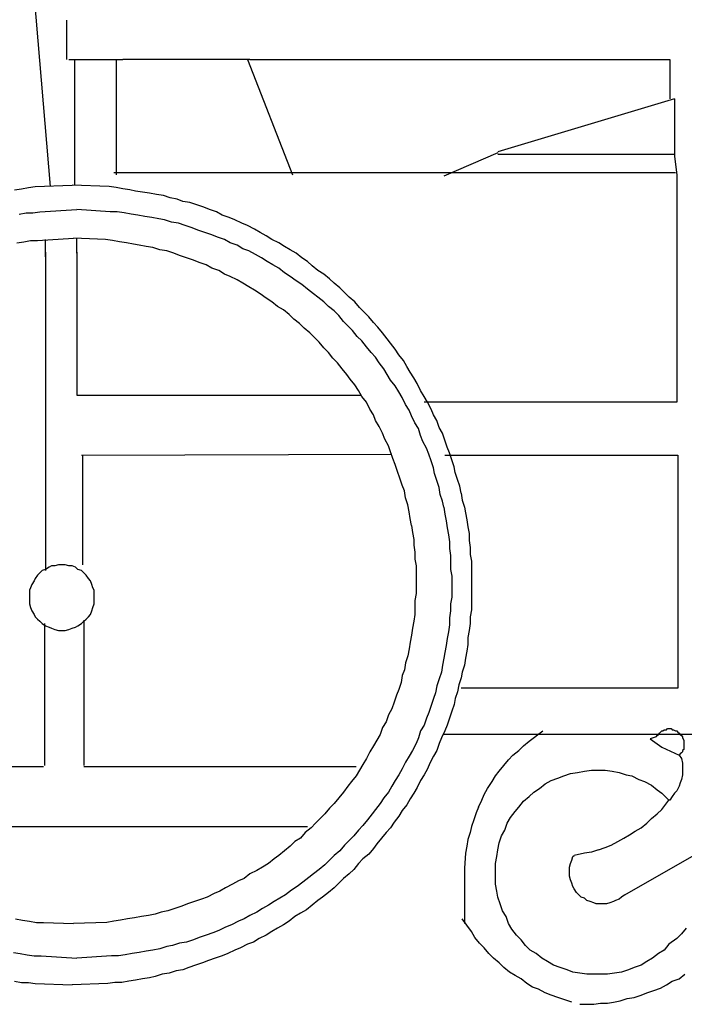
# Model space of a CAD drawing. Extents: x -0.26 to 0.96, y -0.01 to 1.24.
# Drawn here: x -0.02 to 0.43, y -0.01 to 0.66 of the extents above; entities that cross this region are included whole.
import ezdxf

# ---------------------------------------------------------------- set-up
doc = ezdxf.new("R2010")
doc.units = 0
doc.header["$MEASUREMENT"] = 0

msp = doc.modelspace()

# ---------------------------------------------------------------- linework, layer by layer
for p, q in [((-0.02292, 0.78751), (-0.00237, 0.54648)), ((0.00869, 0.66028), (0.00869, 0.63341)), ((0.01027, 0.63341), (0.04742, 0.63341)), ((0.01423, 0.63341), (0.01423, 0.55043)), ((0.04268, 0.63341), (0.04268, 0.55438)), ((0.13435, 0.63341), (0.04742, 0.63341)), ((0.13277, 0.63341), (0.16359, 0.55438)), ((0.13435, 0.63341), (0.42201, 0.63341)), ((0.42201, 0.63341), (0.42201, 0.60654)), ((0.42517, 0.60654), (0.30426, 0.57019)), ((0.42517, 0.60654), (0.42517, 0.56703)), ((0.30426, 0.5694), (0.26711, 0.55359)), ((0.30426, 0.56861), (0.42517, 0.56861)), ((0.42517, 0.56703), (0.42675, 0.55438)), ((0.04109, 0.55596), (0.42596, 0.55596)), ((0.42675, 0.55438), (0.42675, 0.3987)), ((-0.01739, 0.54569), (-0.01264, 0.54648)), ((-0.01264, 0.54648), (0.01264, 0.54727)), ((0.03793, 0.54648), (0.01264, 0.54727)), ((0.01423, 0.55201), (0.01423, 0.54727)), ((0.04268, 0.54569), (0.03793, 0.54648)), ((-0.02687, 0.54411), (-0.02213, 0.5449)), ((-0.02213, 0.5449), (-0.01739, 0.54569)), ((0.04742, 0.5449), (0.04268, 0.54569)), ((0.05216, 0.54411), (0.04742, 0.5449)), ((0.05611, 0.54332), (0.05216, 0.54411)), ((0.06085, 0.54253), (0.05611, 0.54332)), ((0.06559, 0.54174), (0.06085, 0.54253)), ((0.07033, 0.54095), (0.06559, 0.54174)), ((0.07508, 0.54016), (0.07033, 0.54095)), ((0.07982, 0.53858), (0.07508, 0.54016)), ((0.08456, 0.53779), (0.07982, 0.53858)), ((0.08851, 0.5362), (0.08456, 0.53779)), ((0.09325, 0.53541), (0.08851, 0.5362)), ((0.09799, 0.53383), (0.09325, 0.53541)), ((0.10274, 0.53225), (0.09799, 0.53383)), ((-0.02371, 0.52751), (-0.01897, 0.5283)), ((-0.01897, 0.5283), (-0.01423, 0.5283)), ((-0.01423, 0.5283), (-0.00948, 0.52909)), ((-0.00948, 0.52909), (0.01581, 0.53067)), ((0.03872, 0.52909), (0.01581, 0.53067)), ((0.04347, 0.52909), (0.03872, 0.52909)), ((0.04821, 0.5283), (0.04347, 0.52909)), ((0.05295, 0.52751), (0.04821, 0.5283)), ((0.05769, 0.52672), (0.05295, 0.52751)), ((0.06243, 0.52593), (0.05769, 0.52672)), ((0.10669, 0.53067), (0.10274, 0.53225)), ((0.11143, 0.52909), (0.10669, 0.53067)), ((0.11538, 0.52672), (0.11143, 0.52909)), ((0.12012, 0.52514), (0.11538, 0.52672)), ((0.06717, 0.52514), (0.06243, 0.52593)), ((0.07192, 0.52435), (0.06717, 0.52514)), ((0.07587, 0.52356), (0.07192, 0.52435)), ((0.08061, 0.52198), (0.07587, 0.52356)), ((0.08535, 0.52119), (0.08061, 0.52198)), ((0.09009, 0.51961), (0.08535, 0.52119)), ((0.09483, 0.51803), (0.09009, 0.51961)), ((0.12407, 0.52356), (0.12012, 0.52514)), ((0.12882, 0.52119), (0.12407, 0.52356)), ((0.13277, 0.51961), (0.12882, 0.52119)), ((0.13751, 0.51724), (0.13277, 0.51961)), ((0.09878, 0.51645), (0.09483, 0.51803)), ((0.10353, 0.51487), (0.09878, 0.51645)), ((0.10827, 0.51329), (0.10353, 0.51487)), ((0.11222, 0.51171), (0.10827, 0.51329)), ((0.14146, 0.51487), (0.13751, 0.51724)), ((0.14541, 0.5125), (0.14146, 0.51487)), ((-0.02529, 0.50775), (-0.02055, 0.50854)), ((-0.02055, 0.50854), (-0.01581, 0.50934)), ((-0.01581, 0.50934), (-0.01106, 0.50934)), ((-0.01106, 0.50934), (0.01343, 0.51092)), ((-0.00553, 0.49827), (-0.00553, 0.51013)), ((0.03556, 0.51013), (0.01343, 0.51092)), ((0.01581, 0.50064), (0.01581, 0.51092)), ((0.0403, 0.50934), (0.03556, 0.51013)), ((0.04505, 0.50854), (0.0403, 0.50934)), ((0.04979, 0.50775), (0.04505, 0.50854)), ((0.05453, 0.50696), (0.04979, 0.50775)), ((0.05848, 0.50617), (0.05453, 0.50696)), ((0.06322, 0.50538), (0.05848, 0.50617)), ((0.11696, 0.51013), (0.11222, 0.51171)), ((0.12091, 0.50775), (0.11696, 0.51013)), ((0.12565, 0.50617), (0.12091, 0.50775)), ((0.12961, 0.5038), (0.12565, 0.50617)), ((0.14936, 0.51013), (0.14541, 0.5125)), ((0.1541, 0.50775), (0.14936, 0.51013)), ((0.15806, 0.50538), (0.1541, 0.50775)), ((-0.00553, 0.50143), (-0.00553, 0.28332)), ((0.01581, 0.50143), (0.01581, 0.40344)), ((0.06796, 0.50459), (0.06322, 0.50538)), ((0.07271, 0.50301), (0.06796, 0.50459)), ((0.07745, 0.50222), (0.07271, 0.50301)), ((0.08219, 0.50064), (0.07745, 0.50222)), ((0.08614, 0.49906), (0.08219, 0.50064)), ((0.13356, 0.50222), (0.12961, 0.5038)), ((0.1383, 0.49985), (0.13356, 0.50222)), ((0.14225, 0.49748), (0.1383, 0.49985)), ((0.16201, 0.50301), (0.15806, 0.50538)), ((0.16596, 0.50064), (0.16201, 0.50301)), ((0.16991, 0.49748), (0.16596, 0.50064)), ((0.09088, 0.49748), (0.08614, 0.49906)), ((0.09562, 0.4959), (0.09088, 0.49748)), ((0.09958, 0.49432), (0.09562, 0.4959)), ((0.10432, 0.49274), (0.09958, 0.49432)), ((0.10827, 0.49037), (0.10432, 0.49274)), ((0.1462, 0.49511), (0.14225, 0.49748)), ((0.15015, 0.49274), (0.1462, 0.49511)), ((0.1541, 0.49037), (0.15015, 0.49274)), ((0.17386, 0.49511), (0.16991, 0.49748)), ((0.17702, 0.49195), (0.17386, 0.49511)), ((0.11301, 0.48879), (0.10827, 0.49037)), ((0.11696, 0.48642), (0.11301, 0.48879)), ((0.12091, 0.48484), (0.11696, 0.48642)), ((0.15806, 0.48721), (0.1541, 0.49037)), ((0.16201, 0.48484), (0.15806, 0.48721)), ((0.18097, 0.48879), (0.17702, 0.49195)), ((0.18493, 0.48642), (0.18097, 0.48879)), ((0.18888, 0.48326), (0.18493, 0.48642)), ((0.12565, 0.48247), (0.12091, 0.48484)), ((0.12961, 0.48009), (0.12565, 0.48247)), ((0.13356, 0.47772), (0.12961, 0.48009)), ((0.16596, 0.48168), (0.16201, 0.48484)), ((0.16991, 0.4793), (0.16596, 0.48168)), ((0.17386, 0.47614), (0.16991, 0.4793)), ((0.19204, 0.48009), (0.18888, 0.48326)), ((0.19599, 0.47693), (0.19204, 0.48009)), ((0.13751, 0.47535), (0.13356, 0.47772)), ((0.14146, 0.47298), (0.13751, 0.47535)), ((0.14541, 0.46982), (0.14146, 0.47298)), ((0.17781, 0.47298), (0.17386, 0.47614)), ((0.18097, 0.47061), (0.17781, 0.47298)), ((0.19915, 0.47377), (0.19599, 0.47693)), ((0.20231, 0.47061), (0.19915, 0.47377)), ((0.14936, 0.46745), (0.14541, 0.46982)), ((0.15331, 0.46429), (0.14936, 0.46745)), ((0.18493, 0.46745), (0.18097, 0.47061)), ((0.18809, 0.46429), (0.18493, 0.46745)), ((0.20626, 0.46745), (0.20231, 0.47061)), ((0.20942, 0.4635), (0.20626, 0.46745)), ((0.15727, 0.46192), (0.15331, 0.46429)), ((0.16122, 0.45876), (0.15727, 0.46192)), ((0.16438, 0.4556), (0.16122, 0.45876)), ((0.19204, 0.46113), (0.18809, 0.46429)), ((0.1952, 0.45797), (0.19204, 0.46113)), ((0.21259, 0.46034), (0.20942, 0.4635)), ((0.21575, 0.45718), (0.21259, 0.46034)), ((0.16833, 0.45244), (0.16438, 0.4556)), ((0.17149, 0.44927), (0.16833, 0.45244)), ((0.19836, 0.45402), (0.1952, 0.45797)), ((0.20152, 0.45085), (0.19836, 0.45402)), ((0.21891, 0.45323), (0.21575, 0.45718)), ((0.22207, 0.45006), (0.21891, 0.45323)), ((0.17544, 0.44611), (0.17149, 0.44927)), ((0.1786, 0.44295), (0.17544, 0.44611)), ((0.20468, 0.44769), (0.20152, 0.45085)), ((0.20784, 0.44374), (0.20468, 0.44769)), ((0.22523, 0.44611), (0.22207, 0.45006)), ((0.22839, 0.44216), (0.22523, 0.44611)), ((0.18176, 0.43979), (0.1786, 0.44295)), ((0.18493, 0.43584), (0.18176, 0.43979)), ((0.211, 0.44058), (0.20784, 0.44374)), ((0.21417, 0.43663), (0.211, 0.44058)), ((0.23076, 0.439), (0.22839, 0.44216)), ((0.23392, 0.43505), (0.23076, 0.439)), ((0.18809, 0.43268), (0.18493, 0.43584)), ((0.19125, 0.42873), (0.18809, 0.43268)), ((0.21733, 0.43268), (0.21417, 0.43663)), ((0.22049, 0.42952), (0.21733, 0.43268)), ((0.23629, 0.4311), (0.23392, 0.43505)), ((0.19441, 0.42557), (0.19125, 0.42873)), ((0.19757, 0.42161), (0.19441, 0.42557)), ((0.22286, 0.42557), (0.22049, 0.42952)), ((0.22602, 0.42161), (0.22286, 0.42557)), ((0.23945, 0.42715), (0.23629, 0.4311)), ((0.24183, 0.42319), (0.23945, 0.42715)), ((0.20073, 0.41766), (0.19757, 0.42161)), ((0.22839, 0.41766), (0.22602, 0.42161)), ((0.2442, 0.41924), (0.24183, 0.42319)), ((0.24657, 0.41529), (0.2442, 0.41924)), ((0.2031, 0.4145), (0.20073, 0.41766)), ((0.20626, 0.41055), (0.2031, 0.4145)), ((0.23076, 0.41371), (0.22839, 0.41766)), ((0.23392, 0.40976), (0.23076, 0.41371)), ((0.24894, 0.41134), (0.24657, 0.41529)), ((0.20863, 0.4066), (0.20626, 0.41055)), ((0.211, 0.40265), (0.20863, 0.4066)), ((0.23629, 0.40581), (0.23392, 0.40976)), ((0.23866, 0.40186), (0.23629, 0.40581)), ((0.25131, 0.4066), (0.24894, 0.41134)), ((0.25368, 0.40265), (0.25131, 0.4066)), ((0.01581, 0.40344), (0.19915, 0.40344)), ((0.01581, 0.40344), (0.21021, 0.40344)), ((0.21417, 0.3987), (0.211, 0.40265)), ((0.21654, 0.39395), (0.21417, 0.3987)), ((0.24104, 0.39712), (0.23866, 0.40186)), ((0.25605, 0.3987), (0.25368, 0.40265)), ((0.42675, 0.3987), (0.25368, 0.3987)), ((0.25842, 0.39395), (0.25605, 0.3987)), ((0.21891, 0.39), (0.21654, 0.39395)), ((0.24341, 0.39316), (0.24104, 0.39712)), ((0.24499, 0.38921), (0.24341, 0.39316)), ((0.26, 0.39), (0.25842, 0.39395)), ((0.22049, 0.38605), (0.21891, 0.39)), ((0.22286, 0.3821), (0.22049, 0.38605)), ((0.24736, 0.38447), (0.24499, 0.38921)), ((0.24973, 0.38052), (0.24736, 0.38447)), ((0.26237, 0.38605), (0.26, 0.39)), ((0.26395, 0.38131), (0.26237, 0.38605)), ((0.22523, 0.37736), (0.22286, 0.3821)), ((0.25131, 0.37578), (0.24973, 0.38052)), ((0.26632, 0.37736), (0.26395, 0.38131)), ((0.22681, 0.37341), (0.22523, 0.37736)), ((0.22918, 0.36867), (0.22681, 0.37341)), ((0.25289, 0.37183), (0.25131, 0.37578)), ((0.25526, 0.36708), (0.25289, 0.37183)), ((0.2679, 0.37262), (0.26632, 0.37736)), ((0.26949, 0.36788), (0.2679, 0.37262)), ((0.23076, 0.36471), (0.22918, 0.36867)), ((0.23234, 0.35997), (0.23076, 0.36471)), ((0.25684, 0.36313), (0.25526, 0.36708)), ((0.27107, 0.36392), (0.26949, 0.36788)), ((0.01897, 0.36234), (0.23155, 0.36313)), ((0.01976, 0.36234), (0.01976, 0.28727)), ((0.23392, 0.35602), (0.23234, 0.35997)), ((0.25842, 0.35839), (0.25684, 0.36313)), ((0.26, 0.35365), (0.25842, 0.35839)), ((0.2679, 0.36234), (0.42754, 0.36234)), ((0.27265, 0.35918), (0.27107, 0.36392)), ((0.27423, 0.35444), (0.27265, 0.35918)), ((0.42754, 0.36234), (0.42754, 0.20271)), ((0.2355, 0.35128), (0.23392, 0.35602)), ((0.23708, 0.34654), (0.2355, 0.35128)), ((0.26079, 0.3497), (0.26, 0.35365)), ((0.27502, 0.35049), (0.27423, 0.35444)), ((0.23866, 0.3418), (0.23708, 0.34654)), ((0.26237, 0.34496), (0.26079, 0.3497)), ((0.26395, 0.34022), (0.26237, 0.34496)), ((0.2766, 0.34575), (0.27502, 0.35049)), ((0.27818, 0.34101), (0.2766, 0.34575)), ((0.24024, 0.33784), (0.23866, 0.3418)), ((0.24104, 0.3331), (0.24024, 0.33784)), ((0.26474, 0.33547), (0.26395, 0.34022)), ((0.27897, 0.33626), (0.27818, 0.34101)), ((0.24262, 0.32836), (0.24104, 0.3331)), ((0.26632, 0.33073), (0.26474, 0.33547)), ((0.26711, 0.32678), (0.26632, 0.33073)), ((0.27897, 0.33626), (0.27976, 0.33152)), ((0.27976, 0.33152), (0.28134, 0.32678)), ((0.24341, 0.32362), (0.24262, 0.32836)), ((0.26711, 0.32678), (0.2679, 0.32204)), ((0.28134, 0.32678), (0.28213, 0.32283)), ((0.2442, 0.31888), (0.24341, 0.32362)), ((0.24499, 0.31414), (0.2442, 0.31888)), ((0.2679, 0.32204), (0.2687, 0.3173)), ((0.2687, 0.3173), (0.26949, 0.31256)), ((0.28213, 0.32283), (0.28292, 0.31809)), ((0.28292, 0.31809), (0.28371, 0.31335)), ((0.24499, 0.31414), (0.24578, 0.30939)), ((0.26949, 0.31256), (0.27028, 0.30781)), ((0.28371, 0.31335), (0.2845, 0.3086)), ((0.24578, 0.30939), (0.24657, 0.30465)), ((0.24657, 0.30465), (0.24657, 0.3007)), ((0.27028, 0.30781), (0.27107, 0.30307)), ((0.2845, 0.3086), (0.2845, 0.30386)), ((0.2845, 0.30386), (0.28529, 0.29912)), ((0.24657, 0.3007), (0.24736, 0.29596)), ((0.27107, 0.30307), (0.27107, 0.29833)), ((0.27107, 0.29833), (0.27186, 0.29359)), ((0.28529, 0.29912), (0.28529, 0.29438)), ((0.24736, 0.29596), (0.24736, 0.29122)), ((0.24736, 0.29122), (0.24815, 0.28648)), ((0.27186, 0.29359), (0.27186, 0.28885)), ((0.28529, 0.29438), (0.28608, 0.28964)), ((-0.0079, 0.28332), (-0.00948, 0.28173)), ((-0.00553, 0.28411), (-0.0079, 0.28332)), ((-0.00316, 0.28569), (-0.00553, 0.28411)), ((-0.00158, 0.28648), (-0.00316, 0.28569)), ((0.00079, 0.28648), (-0.00158, 0.28648)), ((0.00316, 0.28727), (0.00079, 0.28648)), ((0.00553, 0.28727), (0.00316, 0.28727)), ((0.0079, 0.28727), (0.00553, 0.28727)), ((0.01027, 0.28648), (0.0079, 0.28727)), ((0.01264, 0.28648), (0.01027, 0.28648)), ((0.01502, 0.28569), (0.01264, 0.28648)), ((0.0166, 0.28411), (0.01502, 0.28569)), ((0.01897, 0.28332), (0.0166, 0.28411)), ((0.02055, 0.28173), (0.01897, 0.28332)), ((0.24815, 0.28648), (0.24815, 0.28173)), ((0.27186, 0.28885), (0.27186, 0.28411)), ((0.27186, 0.28411), (0.27265, 0.27936)), ((0.28608, 0.28964), (0.28608, 0.2849)), ((0.28608, 0.2849), (0.28608, 0.28015)), ((-0.01264, 0.27778), (-0.01343, 0.2762)), ((-0.01106, 0.28015), (-0.01264, 0.27778)), ((-0.00948, 0.28173), (-0.01106, 0.28015)), ((0.02213, 0.28015), (0.02055, 0.28173)), ((0.02371, 0.27778), (0.02213, 0.28015)), ((0.02529, 0.2762), (0.02371, 0.27778)), ((0.24815, 0.28173), (0.24815, 0.27699)), ((0.24815, 0.27699), (0.24815, 0.27225)), ((0.27265, 0.27936), (0.27265, 0.27462)), ((0.28608, 0.28015), (0.28608, 0.27541)), ((-0.01581, 0.27146), (-0.0166, 0.26988)), ((-0.0166, 0.26988), (-0.0166, 0.26751)), ((-0.01502, 0.27383), (-0.01581, 0.27146)), ((-0.01343, 0.2762), (-0.01502, 0.27383)), ((0.02608, 0.27383), (0.02529, 0.2762)), ((0.02687, 0.27146), (0.02608, 0.27383)), ((0.02766, 0.26988), (0.02687, 0.27146)), ((0.02766, 0.26751), (0.02766, 0.26988)), ((0.24815, 0.27225), (0.24815, 0.26751)), ((0.27265, 0.27462), (0.27265, 0.26988)), ((0.27265, 0.26988), (0.27265, 0.26514)), ((0.28608, 0.27541), (0.28608, 0.27067)), ((0.28608, 0.27067), (0.28608, 0.26593)), ((-0.0166, 0.26751), (-0.0166, 0.26514)), ((-0.0166, 0.26514), (-0.0166, 0.26277)), ((0.02766, 0.26514), (0.02766, 0.26751)), ((0.02766, 0.26277), (0.02766, 0.26514)), ((0.24815, 0.26751), (0.24736, 0.26277)), ((0.27265, 0.26514), (0.27186, 0.2604)), ((0.28608, 0.26593), (0.28608, 0.26119)), ((-0.0166, 0.26277), (-0.0166, 0.2604)), ((-0.0166, 0.2604), (-0.01581, 0.25803)), ((-0.01581, 0.25803), (-0.01502, 0.25566)), ((0.02608, 0.25566), (0.02687, 0.25803)), ((0.02687, 0.25803), (0.02766, 0.2604)), ((0.02766, 0.2604), (0.02766, 0.26277)), ((0.24736, 0.26277), (0.24736, 0.25803)), ((0.24736, 0.25803), (0.24736, 0.25328)), ((0.27186, 0.2604), (0.27186, 0.25566)), ((0.28608, 0.25645), (0.28529, 0.2517)), ((0.28608, 0.26119), (0.28608, 0.25645)), ((-0.01502, 0.25566), (-0.01343, 0.25328)), ((-0.01343, 0.25328), (-0.01264, 0.2517)), ((-0.01264, 0.2517), (-0.01106, 0.25012)), ((-0.01106, 0.25012), (-0.00948, 0.24854)), ((0.02055, 0.24854), (0.02213, 0.25012)), ((0.02213, 0.25012), (0.02371, 0.2517)), ((0.02371, 0.2517), (0.02529, 0.25328)), ((0.02529, 0.25328), (0.02608, 0.25566)), ((0.24736, 0.25328), (0.24657, 0.24854)), ((0.27186, 0.25566), (0.27107, 0.25091)), ((0.27107, 0.25091), (0.27107, 0.24617)), ((0.28529, 0.2517), (0.28529, 0.24696)), ((-0.00948, 0.24854), (-0.0079, 0.24696)), ((-0.0079, 0.24696), (-0.00553, 0.24538)), ((-0.00632, 0.24696), (-0.00632, 0.14976)), ((-0.00553, 0.24538), (-0.00316, 0.24459)), ((-0.00316, 0.24459), (-0.00158, 0.2438)), ((-0.00158, 0.2438), (0.00079, 0.24301)), ((0.00079, 0.24301), (0.00316, 0.24222)), ((0.0079, 0.24222), (0.01027, 0.24301)), ((0.01027, 0.24301), (0.01264, 0.2438)), ((0.01264, 0.2438), (0.01502, 0.24459)), ((0.01502, 0.24459), (0.0166, 0.24538)), ((0.0166, 0.24538), (0.01897, 0.24696)), ((0.01897, 0.24696), (0.02055, 0.24854)), ((0.02055, 0.24933), (0.02055, 0.14976)), ((0.24578, 0.2438), (0.24499, 0.23906)), ((0.24657, 0.24854), (0.24578, 0.2438)), ((0.27107, 0.24617), (0.27028, 0.24143)), ((0.28529, 0.24696), (0.2845, 0.24222)), ((0.00316, 0.24222), (0.00553, 0.24222)), ((0.00553, 0.24222), (0.0079, 0.24222)), ((0.24499, 0.23906), (0.2442, 0.23432)), ((0.26949, 0.23669), (0.2687, 0.23195)), ((0.27028, 0.24143), (0.26949, 0.23669)), ((0.2845, 0.24222), (0.28371, 0.23748)), ((0.28371, 0.23748), (0.28371, 0.23274)), ((0.24341, 0.22958), (0.24262, 0.22483)), ((0.2442, 0.23432), (0.24341, 0.22958)), ((0.2687, 0.23195), (0.2679, 0.22721)), ((0.28371, 0.23274), (0.28292, 0.228)), ((0.24262, 0.22483), (0.24104, 0.22009)), ((0.26711, 0.22325), (0.26632, 0.21851)), ((0.2679, 0.22721), (0.26711, 0.22325)), ((0.28213, 0.22325), (0.28134, 0.21851)), ((0.28292, 0.228), (0.28213, 0.22325)), ((0.24104, 0.22009), (0.24024, 0.21535)), ((0.26632, 0.21851), (0.26553, 0.21377)), ((0.28134, 0.21851), (0.27976, 0.21377)), ((0.23866, 0.2114), (0.23787, 0.20666)), ((0.24024, 0.21535), (0.23866, 0.2114)), ((0.26553, 0.21377), (0.26395, 0.20903)), ((0.27897, 0.20982), (0.27739, 0.20508)), ((0.27976, 0.21377), (0.27897, 0.20982)), ((0.23787, 0.20666), (0.23629, 0.20192)), ((0.26237, 0.20429), (0.26158, 0.19955)), ((0.26395, 0.20903), (0.26237, 0.20429)), ((0.27739, 0.20508), (0.2766, 0.20034)), ((0.42754, 0.20271), (0.27897, 0.20271)), ((0.23471, 0.19797), (0.23313, 0.19322)), ((0.23629, 0.20192), (0.23471, 0.19797)), ((0.26158, 0.19955), (0.26, 0.19559)), ((0.2766, 0.20034), (0.27502, 0.19559)), ((0.23313, 0.19322), (0.23155, 0.18848)), ((0.25842, 0.19085), (0.25684, 0.18611)), ((0.26, 0.19559), (0.25842, 0.19085)), ((0.27423, 0.19164), (0.27265, 0.1869)), ((0.27502, 0.19559), (0.27423, 0.19164)), ((0.22918, 0.18453), (0.2276, 0.17979)), ((0.23155, 0.18848), (0.22918, 0.18453)), ((0.25526, 0.18216), (0.25368, 0.17742)), ((0.25684, 0.18611), (0.25526, 0.18216)), ((0.27107, 0.18216), (0.26949, 0.17742)), ((0.27265, 0.1869), (0.27107, 0.18216)), ((0.22523, 0.17584), (0.22365, 0.1711)), ((0.2276, 0.17979), (0.22523, 0.17584)), ((0.25368, 0.17742), (0.25131, 0.17347)), ((0.26949, 0.17742), (0.2679, 0.17347)), ((0.22365, 0.1711), (0.22128, 0.16714)), ((0.24973, 0.16872), (0.24815, 0.16477)), ((0.25131, 0.17347), (0.24973, 0.16872)), ((0.26553, 0.16872), (0.26395, 0.16477)), ((0.2679, 0.17347), (0.26553, 0.16872)), ((0.5532, 0.1711), (0.26711, 0.1711)), ((0.3256, 0.16635), (0.33508, 0.17347)), ((0.41253, 0.16951), (0.40857, 0.16793)), ((0.41253, 0.16951), (0.41332, 0.17031)), ((0.41332, 0.17031), (0.41411, 0.1711)), ((0.41411, 0.1711), (0.4149, 0.17189)), ((0.4149, 0.17189), (0.41569, 0.17268)), ((0.41569, 0.17268), (0.41648, 0.17347)), ((0.41648, 0.17347), (0.41727, 0.17347)), ((0.41727, 0.17347), (0.41806, 0.17426)), ((0.41806, 0.17426), (0.41964, 0.17426)), ((0.41964, 0.17426), (0.42043, 0.17505)), ((0.42043, 0.17505), (0.42122, 0.17505)), ((0.42122, 0.17505), (0.4228, 0.17505)), ((0.4228, 0.17505), (0.42359, 0.17426)), ((0.42359, 0.17426), (0.42438, 0.17426)), ((0.42438, 0.17426), (0.42596, 0.17347)), ((0.42596, 0.17347), (0.42675, 0.17347)), ((0.42675, 0.17347), (0.42754, 0.17268)), ((0.42754, 0.17268), (0.42833, 0.17189)), ((0.42833, 0.17189), (0.42912, 0.1711)), ((0.42912, 0.1711), (0.42991, 0.17031)), ((0.42991, 0.17031), (0.4307, 0.16951)), ((0.4307, 0.16951), (0.4307, 0.16872)), ((0.4307, 0.16872), (0.43149, 0.16714)), ((0.21891, 0.16319), (0.21654, 0.15924)), ((0.22128, 0.16714), (0.21891, 0.16319)), ((0.24815, 0.16477), (0.24578, 0.16003)), ((0.26395, 0.16477), (0.26237, 0.16003)), ((0.31848, 0.16003), (0.32164, 0.16319)), ((0.32164, 0.16319), (0.3256, 0.16635)), ((0.40857, 0.16793), (0.41648, 0.1624)), ((0.41648, 0.1624), (0.42833, 0.15687)), ((0.43149, 0.16714), (0.43149, 0.16635)), ((0.43149, 0.16635), (0.43149, 0.16556)), ((0.43149, 0.16556), (0.43149, 0.16398)), ((0.43149, 0.16398), (0.43149, 0.16319)), ((0.43149, 0.16319), (0.43149, 0.1624)), ((0.43149, 0.1624), (0.43149, 0.16082)), ((0.21654, 0.15924), (0.21417, 0.1545)), ((0.24341, 0.15608), (0.24104, 0.15213)), ((0.24578, 0.16003), (0.24341, 0.15608)), ((0.26, 0.15608), (0.25763, 0.15134)), ((0.26237, 0.16003), (0.26, 0.15608)), ((0.31137, 0.15371), (0.31453, 0.15687)), ((0.31453, 0.15687), (0.31848, 0.16003)), ((0.42912, 0.15766), (0.42833, 0.15687)), ((0.42833, 0.15687), (0.42991, 0.1545)), ((0.42991, 0.15845), (0.42912, 0.15766)), ((0.4307, 0.15924), (0.42991, 0.15845)), ((0.43149, 0.16082), (0.4307, 0.16003)), ((0.4307, 0.16003), (0.4307, 0.15924)), ((-0.07113, 0.14897), (-0.00711, 0.14897)), ((0.02055, 0.14897), (0.20705, 0.14897)), ((0.21179, 0.15055), (0.20942, 0.1466)), ((0.21417, 0.1545), (0.21179, 0.15055)), ((0.24104, 0.15213), (0.23866, 0.14739)), ((0.25763, 0.15134), (0.25605, 0.14739)), ((0.30505, 0.14581), (0.30821, 0.14976)), ((0.30821, 0.14976), (0.31137, 0.15371)), ((0.42991, 0.1545), (0.4307, 0.15134)), ((0.4307, 0.15134), (0.4307, 0.14897)), ((0.4307, 0.14897), (0.4307, 0.14581)), ((0.20705, 0.14265), (0.20389, 0.13869)), ((0.20942, 0.1466), (0.20705, 0.14265)), ((0.23629, 0.14344), (0.23392, 0.13948)), ((0.23866, 0.14739), (0.23629, 0.14344)), ((0.25368, 0.14344), (0.25131, 0.13948)), ((0.25605, 0.14739), (0.25368, 0.14344)), ((0.30031, 0.13869), (0.30268, 0.14265)), ((0.30268, 0.14265), (0.30505, 0.14581)), ((0.34535, 0.14106), (0.3493, 0.14265)), ((0.3493, 0.14265), (0.35405, 0.14423)), ((0.35405, 0.14423), (0.35879, 0.14502)), ((0.35879, 0.14502), (0.36353, 0.14581)), ((0.36353, 0.14581), (0.36827, 0.1466)), ((0.36827, 0.1466), (0.37301, 0.1466)), ((0.37301, 0.1466), (0.37775, 0.1466)), ((0.37775, 0.1466), (0.3825, 0.14581)), ((0.3825, 0.14581), (0.38724, 0.14502)), ((0.38724, 0.14502), (0.39198, 0.14344)), ((0.39198, 0.14344), (0.39593, 0.14265)), ((0.39593, 0.14265), (0.40067, 0.14027)), ((0.4307, 0.14344), (0.42991, 0.14027)), ((0.4307, 0.14581), (0.4307, 0.14344)), ((0.20152, 0.13553), (0.19836, 0.13158)), ((0.20389, 0.13869), (0.20152, 0.13553)), ((0.23155, 0.13553), (0.22918, 0.13158)), ((0.23392, 0.13948), (0.23155, 0.13553)), ((0.25131, 0.13948), (0.24894, 0.13474)), ((0.29715, 0.13395), (0.30031, 0.13869)), ((0.33271, 0.13395), (0.33666, 0.13711)), ((0.33666, 0.13711), (0.34061, 0.13948)), ((0.34061, 0.13948), (0.34535, 0.14106)), ((0.40067, 0.14027), (0.40462, 0.13869)), ((0.40462, 0.13869), (0.40936, 0.13632)), ((0.40936, 0.13632), (0.41332, 0.13316)), ((0.42833, 0.13553), (0.42675, 0.13237)), ((0.42912, 0.1379), (0.42833, 0.13553)), ((0.42991, 0.14027), (0.42912, 0.1379)), ((0.19836, 0.13158), (0.1952, 0.12763)), ((0.22918, 0.13158), (0.22602, 0.12763)), ((0.24657, 0.13079), (0.2442, 0.12684)), ((0.24894, 0.13474), (0.24657, 0.13079)), ((0.29319, 0.12605), (0.29477, 0.13)), ((0.29477, 0.13), (0.29715, 0.13395)), ((0.32164, 0.12526), (0.3256, 0.12842)), ((0.3256, 0.12842), (0.32876, 0.13158)), ((0.32876, 0.13158), (0.33271, 0.13395)), ((0.41332, 0.13316), (0.41648, 0.13079)), ((0.41648, 0.13079), (0.42122, 0.12605)), ((0.42359, 0.12842), (0.42201, 0.12605)), ((0.42517, 0.13079), (0.42359, 0.12842)), ((0.42675, 0.13237), (0.42517, 0.13079)), ((0.19204, 0.12368), (0.18888, 0.12052)), ((0.1952, 0.12763), (0.19204, 0.12368)), ((0.22365, 0.12368), (0.22049, 0.11973)), ((0.22602, 0.12763), (0.22365, 0.12368)), ((0.24183, 0.12289), (0.23866, 0.11894)), ((0.2442, 0.12684), (0.24183, 0.12289)), ((0.29082, 0.12131), (0.29319, 0.12605)), ((0.31848, 0.12131), (0.32164, 0.12526)), ((0.41648, 0.11973), (0.42122, 0.12605)), ((0.42201, 0.12605), (0.42122, 0.12605)), ((0.18572, 0.11657), (0.18255, 0.11341)), ((0.18888, 0.12052), (0.18572, 0.11657)), ((0.21812, 0.11657), (0.21496, 0.11261)), ((0.22049, 0.11973), (0.21812, 0.11657)), ((0.23629, 0.11499), (0.23313, 0.11103)), ((0.23866, 0.11894), (0.23629, 0.11499)), ((0.28924, 0.11736), (0.28766, 0.11261)), ((0.29082, 0.12131), (0.28924, 0.11736)), ((0.31295, 0.1142), (0.31611, 0.11815)), ((0.31611, 0.11815), (0.31848, 0.12131)), ((0.40936, 0.11341), (0.41332, 0.11657)), ((0.41332, 0.11657), (0.41648, 0.11973)), ((0.17939, 0.11024), (0.17623, 0.10708)), ((0.18255, 0.11341), (0.17939, 0.11024)), ((0.21179, 0.10866), (0.20863, 0.1055)), ((0.21496, 0.11261), (0.21179, 0.10866)), ((0.23313, 0.11103), (0.23076, 0.10708)), ((0.28766, 0.11261), (0.28608, 0.10787)), ((0.309, 0.1055), (0.31058, 0.11024)), ((0.31058, 0.11024), (0.31295, 0.1142)), ((0.40225, 0.10708), (0.4062, 0.11024)), ((0.4062, 0.11024), (0.40936, 0.11341)), ((-0.07824, 0.10787), (0.17386, 0.10787)), ((0.17228, 0.10392), (0.16912, 0.09997)), ((0.17623, 0.10708), (0.17228, 0.10392)), ((0.20547, 0.10155), (0.20231, 0.09839)), ((0.20863, 0.1055), (0.20547, 0.10155)), ((0.2276, 0.10392), (0.22444, 0.09997)), ((0.23076, 0.10708), (0.2276, 0.10392)), ((0.28529, 0.10392), (0.28371, 0.09918)), ((0.28608, 0.10787), (0.28529, 0.10392)), ((0.30505, 0.09681), (0.30663, 0.10155)), ((0.30663, 0.10155), (0.309, 0.1055)), ((0.3904, 0.09997), (0.39435, 0.10234)), ((0.39435, 0.10234), (0.3983, 0.10471)), ((0.3983, 0.10471), (0.40225, 0.10708)), ((0.16201, 0.09444), (0.15806, 0.09128)), ((0.16517, 0.0976), (0.16201, 0.09444)), ((0.16912, 0.09997), (0.16517, 0.0976)), ((0.19915, 0.09523), (0.19599, 0.09128)), ((0.20231, 0.09839), (0.19915, 0.09523)), ((0.22128, 0.09602), (0.21891, 0.09286)), ((0.22444, 0.09997), (0.22128, 0.09602)), ((0.28292, 0.09444), (0.28213, 0.0897)), ((0.28371, 0.09918), (0.28292, 0.09444)), ((0.30426, 0.09207), (0.30505, 0.09681)), ((0.37775, 0.09365), (0.38171, 0.09523)), ((0.38171, 0.09523), (0.38645, 0.0976)), ((0.38645, 0.0976), (0.3904, 0.09997)), ((0.1541, 0.08812), (0.15094, 0.08575)), ((0.15806, 0.09128), (0.1541, 0.08812)), ((0.19204, 0.08812), (0.18888, 0.08496)), ((0.19599, 0.09128), (0.19204, 0.08812)), ((0.21575, 0.08891), (0.21179, 0.08575)), ((0.21891, 0.09286), (0.21575, 0.08891)), ((0.28213, 0.0897), (0.28134, 0.07942)), ((0.30347, 0.08733), (0.30426, 0.09207)), ((0.35563, 0.08733), (0.35642, 0.08812)), ((0.36353, 0.0897), (0.35642, 0.08812)), ((0.36827, 0.09049), (0.36353, 0.0897)), ((0.37301, 0.09207), (0.36827, 0.09049)), ((0.37301, 0.09207), (0.37775, 0.09365)), ((0.39119, 0.06125), (0.44493, 0.09207)), ((0.14699, 0.08258), (0.14304, 0.08021)), ((0.15094, 0.08575), (0.14699, 0.08258)), ((0.18572, 0.08179), (0.18176, 0.07863)), ((0.18888, 0.08496), (0.18572, 0.08179)), ((0.20863, 0.08258), (0.20547, 0.07863)), ((0.21179, 0.08575), (0.20863, 0.08258)), ((0.30268, 0.08258), (0.30347, 0.08733)), ((0.30268, 0.07784), (0.30268, 0.08258)), ((0.35325, 0.08021), (0.35405, 0.08258)), ((0.35405, 0.08258), (0.35484, 0.08496)), ((0.35484, 0.08496), (0.35563, 0.08733)), ((0.13435, 0.07547), (0.1304, 0.07231)), ((0.13909, 0.07784), (0.13435, 0.07547)), ((0.14304, 0.08021), (0.13909, 0.07784)), ((0.17781, 0.07547), (0.17465, 0.0731)), ((0.18176, 0.07863), (0.17781, 0.07547)), ((0.20231, 0.07547), (0.19836, 0.07231)), ((0.20547, 0.07863), (0.20231, 0.07547)), ((0.28134, 0.07942), (0.28134, 0.04149)), ((0.30268, 0.0731), (0.30268, 0.07784)), ((0.35325, 0.07784), (0.35325, 0.08021)), ((0.35325, 0.07547), (0.35325, 0.07784)), ((0.35325, 0.07389), (0.35325, 0.07547)), ((0.12249, 0.06836), (0.11775, 0.06599)), ((0.12644, 0.07073), (0.12249, 0.06836)), ((0.1304, 0.07231), (0.12644, 0.07073)), ((0.1707, 0.06994), (0.16675, 0.06678)), ((0.17465, 0.0731), (0.1707, 0.06994)), ((0.1952, 0.06915), (0.19204, 0.06599)), ((0.19836, 0.07231), (0.1952, 0.06915)), ((0.30268, 0.06836), (0.30268, 0.0731)), ((0.30347, 0.06362), (0.30268, 0.06836)), ((0.35405, 0.07152), (0.35325, 0.07389)), ((0.35484, 0.06915), (0.35405, 0.07152)), ((0.35563, 0.06678), (0.35484, 0.06915)), ((0.10985, 0.06204), (0.10511, 0.05967)), ((0.1138, 0.06362), (0.10985, 0.06204)), ((0.11775, 0.06599), (0.1138, 0.06362)), ((0.15885, 0.06125), (0.15489, 0.05888)), ((0.1628, 0.06441), (0.15885, 0.06125)), ((0.16675, 0.06678), (0.1628, 0.06441)), ((0.18809, 0.06283), (0.18414, 0.05967)), ((0.19204, 0.06599), (0.18809, 0.06283)), ((0.30426, 0.05967), (0.30347, 0.06362)), ((0.35642, 0.0652), (0.35563, 0.06678)), ((0.358, 0.06283), (0.35642, 0.0652)), ((0.35958, 0.06125), (0.358, 0.06283)), ((0.36116, 0.05967), (0.35958, 0.06125)), ((0.39119, 0.06125), (0.38882, 0.05967)), ((0.09167, 0.05492), (0.08772, 0.05334)), ((0.09641, 0.0565), (0.09167, 0.05492)), ((0.10116, 0.05809), (0.09641, 0.0565)), ((0.10511, 0.05967), (0.10116, 0.05809)), ((0.14699, 0.05413), (0.14304, 0.05176)), ((0.15094, 0.0565), (0.14699, 0.05413)), ((0.15489, 0.05888), (0.15094, 0.0565)), ((0.17702, 0.05413), (0.17307, 0.05097)), ((0.18097, 0.0573), (0.17702, 0.05413)), ((0.18414, 0.05967), (0.18097, 0.0573)), ((0.30584, 0.05492), (0.30426, 0.05967)), ((0.30742, 0.05018), (0.30584, 0.05492)), ((0.36353, 0.05888), (0.36116, 0.05967)), ((0.36511, 0.0573), (0.36353, 0.05888)), ((0.36748, 0.0565), (0.36511, 0.0573)), ((0.36985, 0.05571), (0.36748, 0.0565)), ((0.37143, 0.05492), (0.36985, 0.05571)), ((0.3738, 0.05492), (0.37143, 0.05492)), ((0.37617, 0.05492), (0.3738, 0.05492)), ((0.37854, 0.05492), (0.37617, 0.05492)), ((0.38091, 0.05571), (0.37854, 0.05492)), ((0.38329, 0.0565), (0.38091, 0.05571)), ((0.38487, 0.0573), (0.38329, 0.0565)), ((0.38724, 0.05809), (0.38487, 0.0573)), ((0.38882, 0.05967), (0.38724, 0.05809)), ((0.06954, 0.04781), (0.0648, 0.04702)), ((0.0735, 0.04939), (0.06954, 0.04781)), ((0.07824, 0.05018), (0.0735, 0.04939)), ((0.08298, 0.05176), (0.07824, 0.05018)), ((0.08772, 0.05334), (0.08298, 0.05176)), ((0.13909, 0.04939), (0.13435, 0.04702)), ((0.14304, 0.05176), (0.13909, 0.04939)), ((0.16912, 0.0486), (0.16517, 0.04623)), ((0.17307, 0.05097), (0.16912, 0.0486)), ((0.30979, 0.04623), (0.30742, 0.05018)), ((-0.02608, 0.04465), (-0.02134, 0.04386)), ((-0.02134, 0.04386), (-0.0166, 0.04307)), ((-0.0166, 0.04307), (-0.01185, 0.04228)), ((-0.01185, 0.04228), (-0.00711, 0.04228)), ((-0.00711, 0.04228), (0.01343, 0.04149)), ((0.03635, 0.04228), (0.01343, 0.04149)), ((0.04109, 0.04307), (0.03635, 0.04228)), ((0.04584, 0.04386), (0.04109, 0.04307)), ((0.05058, 0.04465), (0.04584, 0.04386)), ((0.05532, 0.04544), (0.05058, 0.04465)), ((0.06006, 0.04623), (0.05532, 0.04544)), ((0.0648, 0.04702), (0.06006, 0.04623)), ((0.1217, 0.0407), (0.11775, 0.03912)), ((0.12644, 0.04307), (0.1217, 0.0407)), ((0.1304, 0.04465), (0.12644, 0.04307)), ((0.13435, 0.04702), (0.1304, 0.04465)), ((0.15727, 0.0407), (0.15331, 0.03833)), ((0.16122, 0.04307), (0.15727, 0.0407)), ((0.16517, 0.04623), (0.16122, 0.04307)), ((0.28608, 0.03596), (0.27976, 0.04465)), ((0.31137, 0.04149), (0.30979, 0.04623)), ((0.31374, 0.03754), (0.31137, 0.04149)), ((0.10906, 0.03517), (0.10432, 0.03359)), ((0.11301, 0.03675), (0.10906, 0.03517)), ((0.11775, 0.03912), (0.11301, 0.03675)), ((0.14936, 0.03596), (0.14541, 0.03359)), ((0.15331, 0.03833), (0.14936, 0.03596)), ((0.28845, 0.03201), (0.28608, 0.03596)), ((0.3169, 0.03359), (0.31374, 0.03754)), ((0.42991, 0.03438), (0.42675, 0.03122)), ((0.43307, 0.03833), (0.42991, 0.03438)), ((0.08614, 0.02805), (0.0814, 0.02647)), ((0.09088, 0.02885), (0.08614, 0.02805)), ((0.09562, 0.03043), (0.09088, 0.02885)), ((0.09958, 0.03201), (0.09562, 0.03043)), ((0.10432, 0.03359), (0.09958, 0.03201)), ((0.13277, 0.02726), (0.12803, 0.02489)), ((0.13672, 0.02885), (0.13277, 0.02726)), ((0.14067, 0.03122), (0.13672, 0.02885)), ((0.14541, 0.03359), (0.14067, 0.03122)), ((0.29161, 0.02805), (0.28845, 0.03201)), ((0.29477, 0.02489), (0.29161, 0.02805)), ((0.32006, 0.03043), (0.3169, 0.03359)), ((0.32322, 0.02647), (0.32006, 0.03043)), ((0.42122, 0.02726), (0.41806, 0.02331)), ((0.42675, 0.03122), (0.42122, 0.02726)), ((-0.02766, 0.02173), (-0.02292, 0.02094)), ((-0.02292, 0.02094), (-0.01818, 0.02015)), ((0.05374, 0.02094), (0.049, 0.02015)), ((0.05848, 0.02173), (0.05374, 0.02094)), ((0.06322, 0.02252), (0.05848, 0.02173)), ((0.06796, 0.02331), (0.06322, 0.02252)), ((0.07271, 0.0241), (0.06796, 0.02331)), ((0.07745, 0.02568), (0.07271, 0.0241)), ((0.0814, 0.02647), (0.07745, 0.02568)), ((0.11933, 0.02094), (0.11538, 0.01936)), ((0.12407, 0.02331), (0.11933, 0.02094)), ((0.12803, 0.02489), (0.12407, 0.02331)), ((0.29794, 0.02094), (0.29477, 0.02489)), ((0.3011, 0.01778), (0.29794, 0.02094)), ((0.32639, 0.02331), (0.32322, 0.02647)), ((0.33034, 0.02094), (0.32639, 0.02331)), ((0.33429, 0.01778), (0.33034, 0.02094)), ((0.41411, 0.02094), (0.41016, 0.01778)), ((0.41806, 0.02331), (0.41411, 0.02094)), ((-0.01818, 0.02015), (-0.01343, 0.01936)), ((-0.01343, 0.01936), (-0.00869, 0.01936)), ((-0.00869, 0.01936), (0.01581, 0.01778)), ((0.03951, 0.01936), (0.01581, 0.01778)), ((0.04426, 0.01936), (0.03951, 0.01936)), ((0.049, 0.02015), (0.04426, 0.01936)), ((0.10195, 0.01462), (0.0972, 0.01304)), ((0.1059, 0.0162), (0.10195, 0.01462)), ((0.11064, 0.01778), (0.1059, 0.0162)), ((0.11538, 0.01936), (0.11064, 0.01778)), ((0.30505, 0.01462), (0.3011, 0.01778)), ((0.30821, 0.01146), (0.30505, 0.01462)), ((0.33824, 0.01541), (0.33429, 0.01778)), ((0.34219, 0.01304), (0.33824, 0.01541)), ((0.4062, 0.01541), (0.40225, 0.01304)), ((0.41016, 0.01778), (0.4062, 0.01541)), ((0.07903, 0.00751), (0.07429, 0.00672)), ((0.08377, 0.00909), (0.07903, 0.00751)), ((0.08851, 0.00988), (0.08377, 0.00909)), ((0.09246, 0.01146), (0.08851, 0.00988)), ((0.0972, 0.01304), (0.09246, 0.01146)), ((0.31216, 0.0083), (0.30821, 0.01146)), ((0.31611, 0.00593), (0.31216, 0.0083)), ((0.34693, 0.01146), (0.34219, 0.01304)), ((0.35167, 0.00988), (0.34693, 0.01146)), ((0.35563, 0.0083), (0.35167, 0.00988)), ((0.36037, 0.00751), (0.35563, 0.0083)), ((0.36511, 0.00672), (0.36037, 0.00751)), ((0.38408, 0.00751), (0.37933, 0.00672)), ((0.38882, 0.0083), (0.38408, 0.00751)), ((0.39356, 0.00988), (0.38882, 0.0083)), ((0.39751, 0.01146), (0.39356, 0.00988)), ((0.40225, 0.01304), (0.39751, 0.01146)), ((-0.02687, 0.00198), (-0.02213, 0.00119)), ((-0.02213, 0.00119), (-0.01739, 0.00119)), ((-0.01739, 0.00119), (-0.01264, 0.0004)), ((-0.01264, 0.0004), (0.01264, -0.0004)), ((0.03714, 0.0004), (0.01264, -0.0004)), ((0.04188, 0.00119), (0.03714, 0.0004)), ((0.04663, 0.00119), (0.04188, 0.00119)), ((0.05137, 0.00198), (0.04663, 0.00119)), ((0.05611, 0.00277), (0.05137, 0.00198)), ((0.06085, 0.00356), (0.05611, 0.00277)), ((0.06559, 0.00435), (0.06085, 0.00356)), ((0.06954, 0.00514), (0.06559, 0.00435)), ((0.07429, 0.00672), (0.06954, 0.00514)), ((0.32006, 0.00356), (0.31611, 0.00593)), ((0.32401, 0.0004), (0.32006, 0.00356)), ((0.32797, -0.00198), (0.32401, 0.0004)), ((0.36985, 0.00672), (0.36511, 0.00672)), ((0.37459, 0.00672), (0.36985, 0.00672)), ((0.37933, 0.00672), (0.37459, 0.00672)), ((0.41964, -0.0004), (0.42359, 0.00198)), ((0.42359, 0.00198), (0.42833, 0.00356)), ((0.42833, 0.00356), (0.43228, 0.00672)), ((0.33192, -0.00356), (0.32797, -0.00198)), ((0.33666, -0.00593), (0.33192, -0.00356)), ((0.34061, -0.00751), (0.33666, -0.00593)), ((0.40225, -0.00751), (0.4062, -0.00593)), ((0.4062, -0.00593), (0.41095, -0.00435)), ((0.41095, -0.00435), (0.41569, -0.00277)), ((0.41569, -0.00277), (0.41964, -0.0004)), ((0.34535, -0.00909), (0.34061, -0.00751)), ((0.35009, -0.01067), (0.34535, -0.00909)), ((0.35484, -0.01225), (0.35009, -0.01067)), ((0.36985, -0.01383), (0.37459, -0.01304)), ((0.37459, -0.01304), (0.37933, -0.01304)), ((0.37933, -0.01304), (0.38329, -0.01225)), ((0.38329, -0.01225), (0.38803, -0.01146)), ((0.38803, -0.01146), (0.39277, -0.00988)), ((0.39277, -0.00988), (0.39751, -0.00909)), ((0.39751, -0.00909), (0.40225, -0.00751)), ((0.36037, -0.01383), (0.36511, -0.01383)), ((0.36511, -0.01383), (0.36985, -0.01383))]:
    msp.add_line(p, q)

doc.saveas('drawing.dxf')
